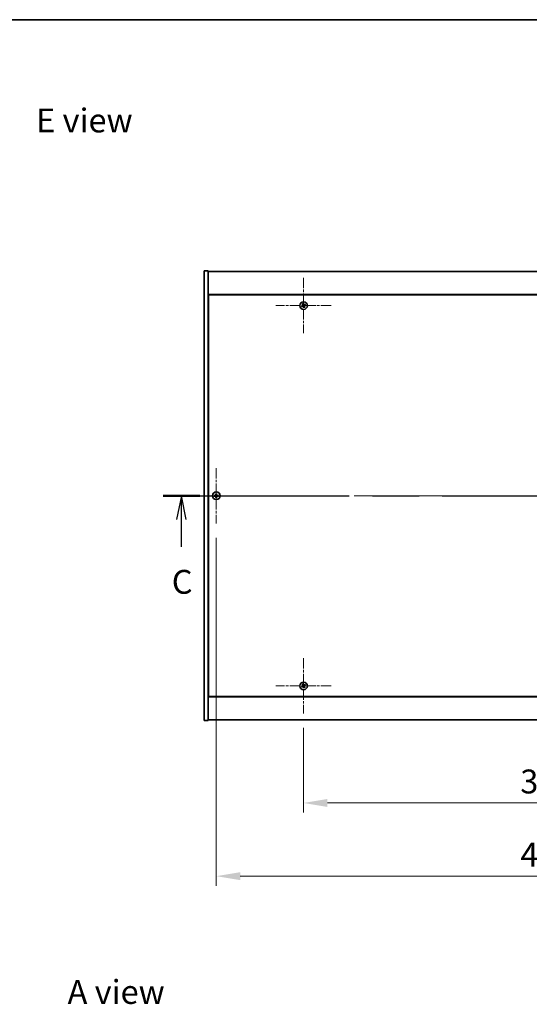
# Model space of a CAD drawing. Units: millimetres. Extents: x 0 to 12181, y 0 to 1967.
# Drawn here: x 2663 to 3037, y 1245 to 1967 of the extents above; entities that cross this region are included whole.
import ezdxf

# ---------------------------------------------------------------- set-up
doc = ezdxf.new("R2010")
doc.units = ezdxf.units.MM
doc.header["$LTSCALE"] = 5
doc.linetypes.add('CHAIN', pattern=[0.3543, 0.2362, -0.0295, 0.0591, -0.0295])
doc.layers.get('Defpoints').update_dxf_attribs({"lineweight": 25})
for name, color, linetype, lineweight in [('Border (ISO)', 7, 'Continuous', 35), ('Dimension (ISO)', 7, 'Continuous', 18), ('Dimension (ISO) @ 1', 7, 'Continuous', 18), ('Section Line (ISO)', 7, 'CHAIN', 25), ('Symbol (ISO)', 7, 'Continuous', 18), ('Visible (ISO)', 7, 'Continuous', 35)]:
    doc.layers.add(name, color=color, linetype=linetype, lineweight=lineweight)
doc.layers.add('Center Mark (ISO)', color=7, linetype='Continuous', lineweight=18, true_color=0x80ffff)
doc.layers.add('Centerline (ISO)', color=7, linetype='Continuous', lineweight=18, true_color=0x80ffff)
doc.styles.add('Note Text (TK)', font='txt')
doc.dimstyles.new('Default - Method 1b (TK)', dxfattribs={"dimscale": 5, "dimtxt": 2.5, "dimasz": 2.5, "dimexe": 1, "dimexo": 1.5, "dimgap": 1, "dimtad": 1, "dimtoh": 1, "dimrnd": 1e-08, "dimdsep": 46, "dimtxsty": 'Note Text (TK)', "dimcen": 0.09, "dimdle": 5, "dimclrd": 100, "dimclre": 100, "dimclrt": 7, "dimadec": 1, "dimazin": 1, "dimtfac": 1, "dimtmove": 0, "dimatfit": 3, "dimfxl": 0, "dimtolj": 1, "dimlwd": -1, "dimlwe": -1, "dimarcsym": 0})

# ---------------------------------------------------------------- blocks, each defined once
blk = doc.blocks.new('図面枠 tk図枠')
at = {"layer": 'Border (ISO)'}
blk.add_line((14.5, 289), (405.5, 289), dxfattribs=at)
blk = doc.blocks.new('2dTransSection2')
at = {"layer": 'Section Line (ISO)', "linetype": 'CHAIN', "ltscale": 16.514751}
blk.add_line((129.31, 239.11), (209.22, 239.11), dxfattribs=at)
at = {"layer": 'Section Line (ISO)', "linetype": 'Continuous', "lineweight": 50}
for p, q in [((129.31, 239.11), (133.16, 239.11)), ((205.37, 239.11), (209.22, 239.11))]:
    blk.add_line(p, q, dxfattribs=at)
at = {"layer": 'Section Line (ISO)', "linetype": 'Continuous'}
for p, q in [((131.23, 239.11), (130.73, 236.61)), ((131.23, 236.61), (131.23, 239.11)), ((131.73, 236.61), (131.23, 239.11)), ((207.3, 239.11), (206.8, 236.61)), ((207.3, 236.61), (207.3, 239.11)), ((207.8, 236.61), (207.3, 239.11)), ((131.23, 233.76), (131.23, 236.61)), ((207.3, 233.76), (207.3, 236.61))]:
    blk.add_line(p, q, dxfattribs=at)
at = {"layer": 'Section Line (ISO)', "char_height": 2.5, "attachment_point": 7, "style": 'Note Text (TK)'}
for insert in [(130.22, 228.06), (206.28, 228.06)]:
    blk.add_mtext('C', dxfattribs=dict(at, insert=insert))
blk = doc.blocks.new('*D61')
at = {"layer": 'Defpoints', "color": 0, "transparency": 16777216}
for p in [(2871.71, 1457.99), (3225.71, 1457.99), (3225.71, 1392.42)]:
    blk.add_point(p, dxfattribs=at)
at = {"layer": 'Dimension (ISO)', "color": 100, "transparency": 16777216}
for p, q in [((2871.71, 1447.49), (2871.71, 1385.42)), ((3225.71, 1447.49), (3225.71, 1385.42)), ((2889.21, 1392.42), (3208.21, 1392.42))]:
    blk.add_line(p, q, dxfattribs=at)
for points in [[(2889.21, 1395.34), (2889.21, 1389.5), (2871.71, 1392.42)], [(3208.21, 1395.34), (3208.21, 1389.5), (3225.71, 1392.42)]]:
    blk.add_solid(points, dxfattribs=at)
at = {"layer": 'Dimension (ISO)', "color": 7, "transparency": 16777216, "insert": (3030.66, 1408.17), "char_height": 17.5, "attachment_point": 4, "style": 'Note Text (TK)'}
blk.add_mtext('\\A1;354', dxfattribs=at)
blk = doc.blocks.new('*D74')
at = {"layer": 'Defpoints', "color": 0, "transparency": 16777216}
for p in [(2807.71, 1597.49), (3289.71, 1597.49), (3289.71, 1338.71)]:
    blk.add_point(p, dxfattribs=at)
at = {"layer": 'Dimension (ISO)', "color": 100, "transparency": 16777216}
for p, q in [((2807.71, 1586.99), (2807.71, 1331.71)), ((3289.71, 1586.99), (3289.71, 1331.71)), ((2825.21, 1338.71), (3272.21, 1338.71))]:
    blk.add_line(p, q, dxfattribs=at)
for points in [[(2825.21, 1341.63), (2825.21, 1335.79), (2807.71, 1338.71)], [(3272.21, 1341.63), (3272.21, 1335.79), (3289.71, 1338.71)]]:
    blk.add_solid(points, dxfattribs=at)
at = {"layer": 'Dimension (ISO)', "color": 7, "transparency": 16777216, "insert": (3030.71, 1354.46), "char_height": 17.5, "attachment_point": 4, "style": 'Note Text (TK)'}
blk.add_mtext('\\A1;482', dxfattribs=at)

msp = doc.modelspace()

# ---------------------------------------------------------------- linework, layer by layer
at = {"layer": 'Center Mark (ISO)', "linetype": 'CHAIN', "ltscale": 6.444903}
for p, q in [((2871.709, 1777.5946), (2871.709, 1736.9946)), ((2892.009, 1757.2946), (2851.409, 1757.2946)), ((2807.709, 1638.0946), (2807.709, 1597.4946)), ((2828.009, 1617.7946), (2787.409, 1617.7946)), ((2871.709, 1498.5946), (2871.709, 1457.9946)), ((2892.009, 1478.2946), (2851.409, 1478.2946))]:
    msp.add_line(p, q, dxfattribs=at)
at = {"layer": 'Centerline (ISO)', "linetype": 'CHAIN', "ltscale": 23.990969}
msp.add_line((2781.209, 1617.7946), (3316.209, 1617.7946), dxfattribs=at)
at = {"layer": 'Visible (ISO)'}
for p, q in [((2798.709, 1782.7946), (2801.709, 1782.7946)), ((2798.709, 1452.7946), (2798.709, 1782.7946)), ((2801.709, 1452.7946), (2801.709, 1782.7946)), ((2801.709, 1782.2946), (3295.709, 1782.2946)), ((3295.709, 1765.2946), (2801.709, 1765.2946)), ((2801.959, 1765.0446), (2801.959, 1470.5446)), ((3295.459, 1765.0446), (2801.959, 1765.0446)), ((2801.959, 1752.2946), (2801.709, 1752.2946)), ((2801.709, 1751.7946), (2801.959, 1751.7946)), ((2801.709, 1483.7946), (2801.959, 1483.7946)), ((2801.709, 1483.2946), (2801.959, 1483.2946)), ((2801.709, 1470.2946), (3295.709, 1470.2946)), ((2801.959, 1470.5446), (3295.459, 1470.5446)), ((2798.709, 1452.7946), (2801.709, 1452.7946)), ((3295.709, 1453.2946), (2801.709, 1453.2946))]:
    msp.add_line(p, q, dxfattribs=at)
for centre in [(2871.709, 1757.2946), (2807.709, 1617.7946), (2871.709, 1478.2946)]:
    msp.add_circle(centre, 2.8, dxfattribs=at)
for centre, radius, start, end in [((2871.709, 1757.2946), 1.5, 203.9153452, 221.1416103), ((2871.709, 1757.2946), 1.5, 113.9153452, 131.1416103), ((2871.709, 1757.2946), 0.9327, 204.5469068, 220.5100488), ((2871.709, 1757.2946), 0.9327, 114.5469068, 130.5100488), ((2871.709, 1757.2946), 0.9327, 294.5469068, 310.5100488), ((2871.709, 1757.2946), 1.5, 293.9153452, 311.1416103), ((2871.709, 1757.2946), 0.9327, 24.5469068, 40.5100488), ((2871.709, 1757.2946), 1.5, 23.9153452, 41.1416103), ((2807.709, 1617.7946), 1.5, 171.3868674, 188.6131325), ((2807.709, 1617.7946), 0.9327, 172.018429, 187.981571), ((2807.709, 1617.7946), 1.5, 81.3868674, 98.6131325), ((2807.709, 1617.7946), 0.9327, 82.018429, 97.981571), ((2807.709, 1617.7946), 0.9327, 352.018429, 7.981571), ((2807.709, 1617.7946), 1.5, 351.3868674, 8.6131325), ((2807.709, 1617.7946), 1.5, 261.3868674, 278.6131325), ((2807.709, 1617.7946), 0.9327, 262.018429, 277.981571), ((2871.709, 1478.2946), 1.5, 203.9153452, 221.1416103), ((2871.709, 1478.2946), 1.5, 113.9153452, 131.1416103), ((2871.709, 1478.2946), 0.9327, 204.5469068, 220.5100488), ((2871.709, 1478.2946), 0.9327, 114.5469068, 130.5100488), ((2871.709, 1478.2946), 0.9327, 294.5469068, 310.5100488), ((2871.709, 1478.2946), 1.5, 293.9153452, 311.1416103), ((2871.709, 1478.2946), 0.9327, 24.5469068, 40.5100488), ((2871.709, 1478.2946), 1.5, 23.9153452, 41.1416103)]:
    msp.add_arc(centre, radius, start, end, dxfattribs=at)
for centre, major_axis, start_param, end_param in [((2871.8973, 1757.0044), (-5.7404, -3.7252), 4.77873652, 4.93057377), ((2871.5253, 1757.5877), (5.7985, 3.634), 4.49420419, 4.64604145), ((2872.0021, 1757.4783), (3.634, -5.7985), 4.49420419, 4.64604145), ((2871.4188, 1757.1062), (-3.7252, 5.7404), 4.77873652, 4.93057377), ((2871.9992, 1757.4829), (3.7252, -5.7404), 4.77873652, 4.93057377), ((2871.8927, 1757.0014), (-5.7985, -3.634), 4.49420419, 4.64604145), ((2871.4159, 1757.1109), (-3.634, 5.7985), 4.49420419, 4.64604145), ((2871.5207, 1757.5847), (5.7404, 3.7252), 4.77873652, 4.93057377), ((2807.7117, 1617.4486), (-6.843, -0.054), 4.77873652, 4.93057377), ((2808.0549, 1617.7918), (-0.054, -6.843), 4.49420419, 4.64604145), ((2807.3631, 1617.7918), (-0.054, 6.843), 4.77873652, 4.93057377), ((2807.7062, 1617.4486), (-6.843, 0.054), 4.49420419, 4.64604145), ((2807.7117, 1618.1405), (6.843, -0.054), 4.49420419, 4.64604145), ((2808.0549, 1617.7973), (0.054, -6.843), 4.77873652, 4.93057377), ((2807.3631, 1617.7973), (0.054, 6.843), 4.49420419, 4.64604145), ((2807.7062, 1618.1405), (6.843, 0.054), 4.77873652, 4.93057377), ((2871.8973, 1478.0044), (-5.7404, -3.7252), 4.77873652, 4.93057377), ((2871.5253, 1478.5877), (5.7985, 3.634), 4.49420419, 4.64604145), ((2872.0021, 1478.4783), (3.634, -5.7985), 4.49420419, 4.64604145), ((2871.4188, 1478.1062), (-3.7252, 5.7404), 4.77873652, 4.93057377), ((2871.9992, 1478.4829), (3.7252, -5.7404), 4.77873652, 4.93057377), ((2871.8927, 1478.0014), (-5.7985, -3.634), 4.49420419, 4.64604145), ((2871.4159, 1478.1109), (-3.634, 5.7985), 4.49420419, 4.64604145), ((2871.5207, 1478.5847), (5.7404, 3.7252), 4.77873652, 4.93057377)]:
    msp.add_ellipse(centre, major_axis=major_axis, ratio=0.08715574, start_param=start_param, end_param=end_param, dxfattribs=at)
for points, weights in [([(2870.8606, 1756.9071), (2870.6599, 1756.8224), (2870.3378, 1756.6865)], [1, 1.02813726389, 1]), ([(2870.5794, 1756.3077), (2870.8385, 1756.5425), (2870.9999, 1756.6887)], [1, 1.02813726389, 1]), ([(2870.7221, 1758.4242), (2870.9569, 1758.1651), (2871.1031, 1758.0037)], [1, 1.02813726819, 1]), ([(2871.2657, 1757.1442), (2871.1308, 1757.0652), (2870.8606, 1756.9071)], [1.83355827401, 1.43832634334, 1]), ([(2870.9999, 1756.6887), (2871.2571, 1756.867), (2871.3857, 1756.956)], [1, 1.43832634333, 1.83355827399]), ([(2871.3215, 1758.1429), (2871.2368, 1758.3436), (2871.1009, 1758.6658)], [1, 1.0281372637, 1]), ([(2871.1031, 1758.0037), (2871.2815, 1757.7464), (2871.3704, 1757.6178)], [1, 1.43832634333, 1.83355827399]), ([(2871.5586, 1757.7378), (2871.4796, 1757.8728), (2871.3215, 1758.1429)], [1.83355827401, 1.43832634334, 1]), ([(2871.8593, 1756.8513), (2871.9384, 1756.7164), (2872.0964, 1756.4462)], [1.83355827401, 1.43832634334, 1]), ([(2872.4181, 1757.9004), (2872.1608, 1757.7221), (2872.0323, 1757.6331)], [1, 1.43832634333, 1.83355827399]), ([(2872.3148, 1756.5855), (2872.1365, 1756.8427), (2872.0475, 1756.9713)], [1, 1.43832634333, 1.83355827399]), ([(2872.0964, 1756.4462), (2872.1811, 1756.2455), (2872.3171, 1755.9233)], [1, 1.02813726371, 1]), ([(2872.1523, 1757.4449), (2872.2872, 1757.524), (2872.5574, 1757.682)], [1.83355827401, 1.43832634334, 1]), ([(2872.6959, 1756.1649), (2872.4611, 1756.424), (2872.3148, 1756.5855)], [1, 1.02813726379, 1]), ([(2872.8386, 1758.2814), (2872.5795, 1758.0467), (2872.4181, 1757.9004)], [1, 1.02813726384, 1]), ([(2872.5574, 1757.682), (2872.7581, 1757.7667), (2873.0802, 1757.9026)], [1, 1.0281372639, 1]), ([(2806.7853, 1617.9241), (2806.5706, 1617.9606), (2806.2259, 1618.0192)], [1, 1.0281372639, 1]), ([(2807.2544, 1617.9062), (2807.0981, 1617.912), (2806.7853, 1617.9241)], [1.83355827401, 1.43832634334, 1]), ([(2807.4843, 1619.2776), (2807.543, 1618.9329), (2807.5795, 1618.7182)], [1, 1.02813726379, 1]), ([(2807.5795, 1618.7182), (2807.5915, 1618.4054), (2807.5974, 1618.2492)], [1, 1.43832634333, 1.83355827399]), ([(2807.8206, 1618.2492), (2807.8265, 1618.4054), (2807.8385, 1618.7182)], [1.83355827401, 1.43832634334, 1]), ([(2807.8385, 1618.7182), (2807.875, 1618.9329), (2807.9336, 1619.2776)], [1, 1.02813726371, 1]), ([(2808.6326, 1617.9241), (2808.3198, 1617.912), (2808.1636, 1617.9062)], [1, 1.43832634333, 1.83355827399]), ([(2809.1921, 1618.0192), (2808.8474, 1617.9606), (2808.6326, 1617.9241)], [1, 1.02813726389, 1]), ([(2806.2259, 1617.5699), (2806.5706, 1617.6285), (2806.7853, 1617.6651)], [1, 1.02813726384, 1]), ([(2806.7853, 1617.6651), (2807.0981, 1617.6771), (2807.2544, 1617.683)], [1, 1.43832634333, 1.83355827399]), ([(2807.5795, 1616.8709), (2807.543, 1616.6562), (2807.4843, 1616.3115)], [1, 1.0281372637, 1]), ([(2807.5974, 1617.34), (2807.5915, 1617.1837), (2807.5795, 1616.8709)], [1.83355827401, 1.43832634334, 1]), ([(2807.8385, 1616.8709), (2807.8265, 1617.1837), (2807.8206, 1617.34)], [1, 1.43832634333, 1.83355827399]), ([(2807.9336, 1616.3115), (2807.875, 1616.6562), (2807.8385, 1616.8709)], [1, 1.02813726819, 1]), ([(2808.1636, 1617.683), (2808.3198, 1617.6771), (2808.6326, 1617.6651)], [1.83355827401, 1.43832634334, 1]), ([(2808.6326, 1617.6651), (2808.8474, 1617.6285), (2809.1921, 1617.5699)], [1, 1.02813726389, 1]), ([(2870.8606, 1477.9071), (2870.6599, 1477.8224), (2870.3378, 1477.6865)], [1, 1.02813726389, 1]), ([(2870.5794, 1477.3077), (2870.8385, 1477.5425), (2870.9999, 1477.6887)], [1, 1.02813726389, 1]), ([(2870.7221, 1479.4242), (2870.9569, 1479.1651), (2871.1031, 1479.0037)], [1, 1.02813726819, 1]), ([(2871.2657, 1478.1442), (2871.1308, 1478.0652), (2870.8606, 1477.9071)], [1.83355827401, 1.43832634334, 1]), ([(2870.9999, 1477.6887), (2871.2571, 1477.867), (2871.3857, 1477.956)], [1, 1.43832634333, 1.83355827399]), ([(2871.3215, 1479.1429), (2871.2368, 1479.3436), (2871.1009, 1479.6658)], [1, 1.0281372637, 1]), ([(2871.1031, 1479.0037), (2871.2815, 1478.7464), (2871.3704, 1478.6178)], [1, 1.43832634333, 1.83355827399]), ([(2871.5586, 1478.7378), (2871.4796, 1478.8728), (2871.3215, 1479.1429)], [1.83355827401, 1.43832634334, 1]), ([(2871.8593, 1477.8513), (2871.9384, 1477.7164), (2872.0964, 1477.4462)], [1.83355827401, 1.43832634334, 1]), ([(2872.4181, 1478.9004), (2872.1608, 1478.7221), (2872.0323, 1478.6331)], [1, 1.43832634333, 1.83355827399]), ([(2872.3148, 1477.5855), (2872.1365, 1477.8427), (2872.0475, 1477.9713)], [1, 1.43832634333, 1.83355827399]), ([(2872.0964, 1477.4462), (2872.1811, 1477.2455), (2872.3171, 1476.9233)], [1, 1.02813726371, 1]), ([(2872.1523, 1478.4449), (2872.2872, 1478.524), (2872.5574, 1478.682)], [1.83355827401, 1.43832634334, 1]), ([(2872.6959, 1477.1649), (2872.4611, 1477.424), (2872.3148, 1477.5855)], [1, 1.02813726379, 1]), ([(2872.8386, 1479.2814), (2872.5795, 1479.0467), (2872.4181, 1478.9004)], [1, 1.02813726384, 1]), ([(2872.5574, 1478.682), (2872.7581, 1478.7667), (2873.0802, 1478.9026)], [1, 1.0281372639, 1])]:
    msp.add_rational_spline(points, weights, degree=2, dxfattribs=at)
for points, knots in [([(2871.2569, 1757.5467), (2871.2709, 1757.5241), (2871.2813, 1757.4973), (2871.2905, 1757.4417), (2871.2893, 1757.4129), (2871.2774, 1757.3611), (2871.266, 1757.3347), (2871.2341, 1757.2896), (2871.2141, 1757.2706), (2871.1928, 1757.2566)], [0, 0, 0, 0, 0.0079681043, 0.0079681043, 0.0159362086, 0.0159362086, 0.0239050461, 0.0239050461, 0.0315396273, 0.0315396273, 0.0315396273, 0.0315396273]), ([(2871.3704, 1757.6178), (2871.3921, 1757.5866), (2871.4088, 1757.5504), (2871.425, 1757.4921), (2871.4295, 1757.4656), (2871.4313, 1757.4112), (2871.4287, 1757.3833), (2871.4174, 1757.3323), (2871.408, 1757.3059), (2871.3834, 1757.2574), (2871.3682, 1757.2353), (2871.3289, 1757.1891), (2871.2985, 1757.1634), (2871.2657, 1757.1442)], [0.1535075344, 0.1535075344, 0.1535075344, 0.1535075344, 0.1654059619, 0.1654059619, 0.1732444887, 0.1732444887, 0.1810830155, 0.1810830155, 0.1889215423, 0.1889215423, 0.1967600691, 0.1967600691, 0.2086584966, 0.2086584966, 0.2086584966, 0.2086584966]), ([(2871.3857, 1756.956), (2871.417, 1756.9777), (2871.4531, 1756.9944), (2871.5115, 1757.0105), (2871.538, 1757.015), (2871.5923, 1757.0169), (2871.6202, 1757.0142), (2871.6712, 1757.003), (2871.6977, 1756.9936), (2871.7462, 1756.969), (2871.7683, 1756.9537), (2871.8144, 1756.9145), (2871.8401, 1756.8841), (2871.8593, 1756.8513)], [0.1535075344, 0.1535075344, 0.1535075344, 0.1535075344, 0.1654059619, 0.1654059619, 0.1732444887, 0.1732444887, 0.1810830155, 0.1810830155, 0.1889215423, 0.1889215423, 0.1967600691, 0.1967600691, 0.2086584966, 0.2086584966, 0.2086584966, 0.2086584966]), ([(2871.4569, 1756.8425), (2871.4794, 1756.8564), (2871.5062, 1756.8669), (2871.5619, 1756.8761), (2871.5907, 1756.8749), (2871.6424, 1756.863), (2871.6689, 1756.8515), (2871.714, 1756.8197), (2871.7329, 1756.7997), (2871.7469, 1756.7783)], [0, 0, 0, 0, 0.0079679566, 0.0079679566, 0.0159359132, 0.0159359132, 0.0239048984, 0.0239048984, 0.0315396272, 0.0315396272, 0.0315396272, 0.0315396272]), ([(2872.0323, 1757.6331), (2872.001, 1757.6115), (2871.9649, 1757.5948), (2871.9065, 1757.5786), (2871.88, 1757.5741), (2871.8257, 1757.5722), (2871.7977, 1757.5749), (2871.7467, 1757.5862), (2871.7203, 1757.5955), (2871.6718, 1757.6201), (2871.6497, 1757.6354), (2871.6036, 1757.6747), (2871.5778, 1757.7051), (2871.5586, 1757.7378)], [0.1535075344, 0.1535075344, 0.1535075344, 0.1535075344, 0.1654059619, 0.1654059619, 0.1732444887, 0.1732444887, 0.1810830155, 0.1810830155, 0.1889215423, 0.1889215423, 0.1967600691, 0.1967600691, 0.2086584966, 0.2086584966, 0.2086584966, 0.2086584966]), ([(2871.9611, 1757.7466), (2871.9386, 1757.7327), (2871.9117, 1757.7223), (2871.8561, 1757.713), (2871.8273, 1757.7142), (2871.7755, 1757.7261), (2871.7491, 1757.7376), (2871.704, 1757.7695), (2871.6851, 1757.7894), (2871.671, 1757.8108)], [0, 0, 0, 0, 0.0079681043, 0.0079681043, 0.0159362086, 0.0159362086, 0.0239050461, 0.0239050461, 0.0315396273, 0.0315396273, 0.0315396273, 0.0315396273]), ([(2872.0475, 1756.9713), (2872.0259, 1757.0025), (2872.0092, 1757.0387), (2871.993, 1757.0971), (2871.9885, 1757.1235), (2871.9866, 1757.1779), (2871.9893, 1757.2058), (2872.0006, 1757.2568), (2872.0099, 1757.2833), (2872.0346, 1757.3318), (2872.0498, 1757.3539), (2872.0891, 1757.4), (2872.1195, 1757.4257), (2872.1523, 1757.4449)], [0.1535075344, 0.1535075344, 0.1535075344, 0.1535075344, 0.1654059619, 0.1654059619, 0.1732444887, 0.1732444887, 0.1810830155, 0.1810830155, 0.1889215423, 0.1889215423, 0.1967600691, 0.1967600691, 0.2086584966, 0.2086584966, 0.2086584966, 0.2086584966]), ([(2872.1611, 1757.0424), (2872.1471, 1757.065), (2872.1367, 1757.0918), (2872.1274, 1757.1475), (2872.1286, 1757.1762), (2872.1405, 1757.228), (2872.152, 1757.2545), (2872.1839, 1757.2995), (2872.2039, 1757.3185), (2872.2252, 1757.3325)], [0, 0, 0, 0, 0.0079679566, 0.0079679566, 0.0159359132, 0.0159359132, 0.0239048984, 0.0239048984, 0.0315396272, 0.0315396272, 0.0315396272, 0.0315396272]), ([(2807.4634, 1618.2502), (2807.463, 1618.2237), (2807.4574, 1618.1955), (2807.4353, 1618.1436), (2807.4188, 1618.12), (2807.3809, 1618.0827), (2807.357, 1618.0666), (2807.3059, 1618.0457), (2807.2789, 1618.0405), (2807.2533, 1618.0401)], [0, 0, 0, 0, 0.0079679566, 0.0079679566, 0.0159359132, 0.0159359132, 0.0239048984, 0.0239048984, 0.0315396272, 0.0315396272, 0.0315396272, 0.0315396272]), ([(2807.5974, 1618.2492), (2807.5988, 1618.2112), (2807.5935, 1618.1717), (2807.5757, 1618.1138), (2807.5653, 1618.0891), (2807.5376, 1618.0422), (2807.5204, 1618.0201), (2807.4834, 1617.9832), (2807.4613, 1617.9659), (2807.4145, 1617.9383), (2807.3897, 1617.9278), (2807.3318, 1617.9101), (2807.2924, 1617.9047), (2807.2544, 1617.9062)], [0.1535075344, 0.1535075344, 0.1535075344, 0.1535075344, 0.1654059619, 0.1654059619, 0.1732444887, 0.1732444887, 0.1810830155, 0.1810830155, 0.1889215423, 0.1889215423, 0.1967600691, 0.1967600691, 0.2086584966, 0.2086584966, 0.2086584966, 0.2086584966]), ([(2808.1636, 1617.9062), (2808.1256, 1617.9047), (2808.0861, 1617.9101), (2808.0282, 1617.9278), (2808.0035, 1617.9383), (2807.9567, 1617.9659), (2807.9345, 1617.9832), (2807.8976, 1618.0201), (2807.8803, 1618.0422), (2807.8527, 1618.0891), (2807.8422, 1618.1138), (2807.8245, 1618.1717), (2807.8191, 1618.2112), (2807.8206, 1618.2492)], [0.1535075344, 0.1535075344, 0.1535075344, 0.1535075344, 0.1654059619, 0.1654059619, 0.1732444887, 0.1732444887, 0.1810830155, 0.1810830155, 0.1889215423, 0.1889215423, 0.1967600691, 0.1967600691, 0.2086584966, 0.2086584966, 0.2086584966, 0.2086584966]), ([(2808.1646, 1618.0401), (2808.1381, 1618.0405), (2808.1099, 1618.0461), (2808.058, 1618.0683), (2808.0344, 1618.0848), (2807.9971, 1618.1226), (2807.981, 1618.1465), (2807.9601, 1618.1976), (2807.9549, 1618.2247), (2807.9546, 1618.2502)], [0, 0, 0, 0, 0.0079679566, 0.0079679566, 0.0159359132, 0.0159359132, 0.0239048984, 0.0239048984, 0.0315396272, 0.0315396272, 0.0315396272, 0.0315396272]), ([(2807.2533, 1617.549), (2807.2798, 1617.5486), (2807.3081, 1617.543), (2807.3599, 1617.5208), (2807.3836, 1617.5044), (2807.4208, 1617.4665), (2807.437, 1617.4426), (2807.4578, 1617.3915), (2807.463, 1617.3644), (2807.4634, 1617.3389)], [0, 0, 0, 0, 0.0079681043, 0.0079681043, 0.0159362086, 0.0159362086, 0.0239050461, 0.0239050461, 0.0315396273, 0.0315396273, 0.0315396273, 0.0315396273]), ([(2807.2544, 1617.683), (2807.2924, 1617.6844), (2807.3318, 1617.6791), (2807.3897, 1617.6613), (2807.4145, 1617.6509), (2807.4613, 1617.6232), (2807.4834, 1617.6059), (2807.5204, 1617.569), (2807.5376, 1617.5469), (2807.5653, 1617.5001), (2807.5757, 1617.4753), (2807.5935, 1617.4174), (2807.5988, 1617.3779), (2807.5974, 1617.34)], [0.1535075344, 0.1535075344, 0.1535075344, 0.1535075344, 0.1654059619, 0.1654059619, 0.1732444887, 0.1732444887, 0.1810830155, 0.1810830155, 0.1889215423, 0.1889215423, 0.1967600691, 0.1967600691, 0.2086584966, 0.2086584966, 0.2086584966, 0.2086584966]), ([(2807.8206, 1617.34), (2807.8191, 1617.3779), (2807.8245, 1617.4174), (2807.8422, 1617.4753), (2807.8527, 1617.5001), (2807.8803, 1617.5469), (2807.8976, 1617.569), (2807.9345, 1617.6059), (2807.9567, 1617.6232), (2808.0035, 1617.6509), (2808.0282, 1617.6613), (2808.0861, 1617.6791), (2808.1256, 1617.6844), (2808.1636, 1617.683)], [0.1535075344, 0.1535075344, 0.1535075344, 0.1535075344, 0.1654059619, 0.1654059619, 0.1732444887, 0.1732444887, 0.1810830155, 0.1810830155, 0.1889215423, 0.1889215423, 0.1967600691, 0.1967600691, 0.2086584966, 0.2086584966, 0.2086584966, 0.2086584966]), ([(2807.9546, 1617.3389), (2807.9549, 1617.3654), (2807.9606, 1617.3936), (2807.9827, 1617.4455), (2807.9992, 1617.4692), (2808.037, 1617.5064), (2808.0609, 1617.5225), (2808.1121, 1617.5434), (2808.1391, 1617.5486), (2808.1646, 1617.549)], [0, 0, 0, 0, 0.0079681043, 0.0079681043, 0.0159362086, 0.0159362086, 0.0239050461, 0.0239050461, 0.0315396273, 0.0315396273, 0.0315396273, 0.0315396273]), ([(2871.2569, 1478.5467), (2871.2709, 1478.5241), (2871.2813, 1478.4973), (2871.2905, 1478.4417), (2871.2893, 1478.4129), (2871.2774, 1478.3611), (2871.266, 1478.3347), (2871.2341, 1478.2896), (2871.2141, 1478.2706), (2871.1928, 1478.2566)], [0, 0, 0, 0, 0.0079681043, 0.0079681043, 0.0159362086, 0.0159362086, 0.0239050461, 0.0239050461, 0.0315396273, 0.0315396273, 0.0315396273, 0.0315396273]), ([(2871.3704, 1478.6178), (2871.3921, 1478.5866), (2871.4088, 1478.5504), (2871.425, 1478.4921), (2871.4295, 1478.4656), (2871.4313, 1478.4112), (2871.4287, 1478.3833), (2871.4174, 1478.3323), (2871.408, 1478.3059), (2871.3834, 1478.2574), (2871.3682, 1478.2353), (2871.3289, 1478.1891), (2871.2985, 1478.1634), (2871.2657, 1478.1442)], [0.1535075344, 0.1535075344, 0.1535075344, 0.1535075344, 0.1654059619, 0.1654059619, 0.1732444887, 0.1732444887, 0.1810830155, 0.1810830155, 0.1889215423, 0.1889215423, 0.1967600691, 0.1967600691, 0.2086584966, 0.2086584966, 0.2086584966, 0.2086584966]), ([(2871.3857, 1477.956), (2871.417, 1477.9777), (2871.4531, 1477.9944), (2871.5115, 1478.0105), (2871.538, 1478.015), (2871.5923, 1478.0169), (2871.6202, 1478.0142), (2871.6712, 1478.003), (2871.6977, 1477.9936), (2871.7462, 1477.969), (2871.7683, 1477.9537), (2871.8144, 1477.9145), (2871.8401, 1477.8841), (2871.8593, 1477.8513)], [0.1535075344, 0.1535075344, 0.1535075344, 0.1535075344, 0.1654059619, 0.1654059619, 0.1732444887, 0.1732444887, 0.1810830155, 0.1810830155, 0.1889215423, 0.1889215423, 0.1967600691, 0.1967600691, 0.2086584966, 0.2086584966, 0.2086584966, 0.2086584966]), ([(2871.4569, 1477.8425), (2871.4794, 1477.8564), (2871.5062, 1477.8669), (2871.5619, 1477.8761), (2871.5907, 1477.8749), (2871.6424, 1477.863), (2871.6689, 1477.8515), (2871.714, 1477.8197), (2871.7329, 1477.7997), (2871.7469, 1477.7783)], [0, 0, 0, 0, 0.0079679566, 0.0079679566, 0.0159359132, 0.0159359132, 0.0239048984, 0.0239048984, 0.0315396272, 0.0315396272, 0.0315396272, 0.0315396272]), ([(2872.0323, 1478.6331), (2872.001, 1478.6115), (2871.9649, 1478.5948), (2871.9065, 1478.5786), (2871.88, 1478.5741), (2871.8257, 1478.5722), (2871.7977, 1478.5749), (2871.7467, 1478.5862), (2871.7203, 1478.5955), (2871.6718, 1478.6201), (2871.6497, 1478.6354), (2871.6036, 1478.6747), (2871.5778, 1478.7051), (2871.5586, 1478.7378)], [0.1535075344, 0.1535075344, 0.1535075344, 0.1535075344, 0.1654059619, 0.1654059619, 0.1732444887, 0.1732444887, 0.1810830155, 0.1810830155, 0.1889215423, 0.1889215423, 0.1967600691, 0.1967600691, 0.2086584966, 0.2086584966, 0.2086584966, 0.2086584966]), ([(2871.9611, 1478.7466), (2871.9386, 1478.7327), (2871.9117, 1478.7223), (2871.8561, 1478.713), (2871.8273, 1478.7142), (2871.7755, 1478.7261), (2871.7491, 1478.7376), (2871.704, 1478.7695), (2871.6851, 1478.7894), (2871.671, 1478.8108)], [0, 0, 0, 0, 0.0079681043, 0.0079681043, 0.0159362086, 0.0159362086, 0.0239050461, 0.0239050461, 0.0315396273, 0.0315396273, 0.0315396273, 0.0315396273]), ([(2872.0475, 1477.9713), (2872.0259, 1478.0025), (2872.0092, 1478.0387), (2871.993, 1478.0971), (2871.9885, 1478.1235), (2871.9866, 1478.1779), (2871.9893, 1478.2058), (2872.0006, 1478.2568), (2872.0099, 1478.2833), (2872.0346, 1478.3318), (2872.0498, 1478.3539), (2872.0891, 1478.4), (2872.1195, 1478.4257), (2872.1523, 1478.4449)], [0.1535075344, 0.1535075344, 0.1535075344, 0.1535075344, 0.1654059619, 0.1654059619, 0.1732444887, 0.1732444887, 0.1810830155, 0.1810830155, 0.1889215423, 0.1889215423, 0.1967600691, 0.1967600691, 0.2086584966, 0.2086584966, 0.2086584966, 0.2086584966]), ([(2872.1611, 1478.0424), (2872.1471, 1478.065), (2872.1367, 1478.0918), (2872.1274, 1478.1475), (2872.1286, 1478.1762), (2872.1405, 1478.228), (2872.152, 1478.2545), (2872.1839, 1478.2995), (2872.2039, 1478.3185), (2872.2252, 1478.3325)], [0, 0, 0, 0, 0.0079679566, 0.0079679566, 0.0159359132, 0.0159359132, 0.0239048984, 0.0239048984, 0.0315396272, 0.0315396272, 0.0315396272, 0.0315396272])]:
    msp.add_open_spline(points, degree=3, knots=knots, dxfattribs=at)

# ---------------------------------------------------------------- block references
at = {"xscale": 7, "yscale": 7, "zscale": 7}
msp.add_blockref('図面枠 tk図枠', (1863.5, -56), dxfattribs=at)
at = {"layer": 'Section Line (ISO)', "xscale": 7, "yscale": 7, "zscale": 7}
msp.add_blockref('2dTransSection2', (1863.5, -56), dxfattribs=at)

# ---------------------------------------------------------------- texts
at = {"layer": 'Symbol (ISO)', "color": 7, "char_height": 17.5, "attachment_point": 4, "line_spacing_factor": 1.5, "style": 'Note Text (TK)'}
for s, insert, width in [('{\\fＭＳ Ｐゴシック|b0|i0;E view}', (2675.5424, 1893.0778), 74.931488), ('{\\fＭＳ Ｐゴシック|b0|i0;A view}', (2698.6208, 1253.775), 72.660817)]:
    msp.add_mtext(s, dxfattribs=dict(at, insert=insert, width=width))

# ---------------------------------------------------------------- dimensions: what is measured, and where the dimension line sits
at = {"layer": 'Dimension (ISO) @ 1', "color": 100, "true_color": 0x00ff3f}
for base, p1, p2, picture, middle in [((3289.709, 1338.7087), (2807.709, 1597.4946), (3289.709, 1597.4946), '*D74', (3048.709, 1338.7087)), ((3225.709, 1392.4204), (2871.709, 1457.9946), (3225.709, 1457.9946), '*D61', (3048.709, 1392.4204))]:
    dim = msp.add_linear_dim(base=base, p1=p1, p2=p2, angle=180, dimstyle='Default - Method 1b (TK)', override={"dimscale": 1, "dimtxt": 17.5, "dimasz": 17.5, "dimexe": 7, "dimexo": 10.5, "dimgap": 7, "dimtoh": 0, "dimdec": 2, "dimcen": 0.63, "dimtol": 0, "dimlim": 0, "dimtp": 0, "dimtm": 0, "dimtdec": 2, "dimtix": 0, "dimtofl": 0, "dimtmove": 0, "dimatfit": 1}, dxfattribs=at)
    dim.commit()
    dim.dimension.update_dxf_attribs({"geometry": picture, "text_midpoint": middle, "dimtype": 128})

doc.saveas('drawing.dxf')
